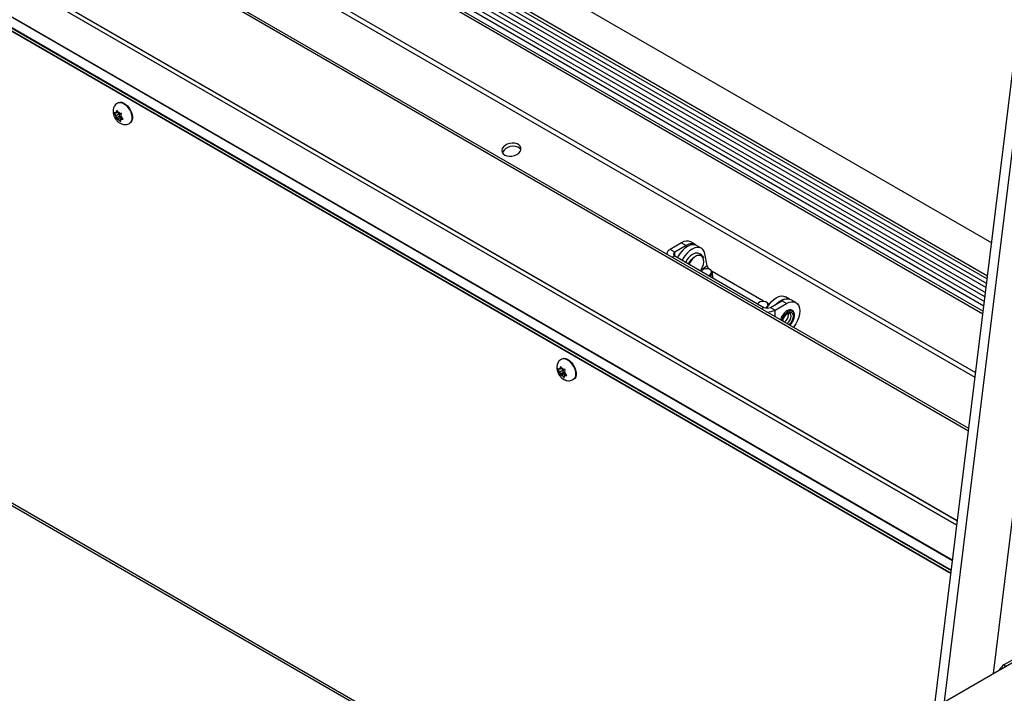
# Model space of a CAD drawing. Units: inches. Extents: x 0.1 to 24.4, y -0.1 to 8.4.
# Drawn here: x 8.6 to 9.6, y 3.4 to 4.1 of the extents above; entities that cross this region are included whole.
import ezdxf

# ---------------------------------------------------------------- set-up
doc = ezdxf.new("R2010")
doc.units = ezdxf.units.IN
doc.header["$MEASUREMENT"] = 0

msp = doc.modelspace()

# ---------------------------------------------------------------- linework, layer by layer
at = {"color": 7, "linetype": 'Continuous', "lineweight": 25}
for p, q in [((7.96640632, 4.84865328), (9.60145788, 3.90475811)), ((7.93981004, 4.8247765), (9.59695476, 3.86812722)), ((7.9420931, 4.81397192), (9.59586591, 3.8592692)), ((7.94414299, 4.80297764), (9.59473977, 3.8501084)), ((7.94619284, 4.79198333), (9.59361359, 3.84094758)), ((7.94771149, 4.7823974), (9.59261388, 3.83281547)), ((9.5782674, 3.71611004), (7.82226741, 4.72982725)), ((9.56673547, 3.62230127), (7.81485276, 4.63364163)), ((7.81063438, 4.57891893), (9.56017471, 3.5689308)), ((9.70216147, 4.27529283), (9.60283313, 3.46728333)), ((9.54346614, 3.43301147), (9.64526683, 4.26113257)), ((9.5536553, 3.43889358), (9.65410564, 4.25603003)), ((7.79824852, 4.10437926), (9.25234188, 3.26494903)), ((8.71401963, 4.04720059), (8.71353349, 4.04691995)), ((8.70996901, 4.03695401), (8.71106819, 4.03501888)), ((8.71191285, 4.03378345), (8.71106819, 4.03501888)), ((8.71225792, 4.03662026), (8.71127476, 4.03671703)), ((8.71510334, 4.03298774), (8.71172828, 4.03103935)), ((8.71177434, 4.0326448), (8.71172828, 4.03103935)), ((8.71191285, 4.03378345), (8.71177434, 4.0326448)), ((8.71544841, 4.03582449), (8.71191285, 4.03378345)), ((8.71225792, 4.03662026), (8.71239642, 4.03775891)), ((8.71389596, 4.03756588), (8.71225792, 4.03662026)), ((8.71276348, 4.03954967), (8.71239642, 4.03775891)), ((8.71386267, 4.03761458), (8.71276348, 4.03954967)), ((8.71470732, 4.03637916), (8.71386267, 4.03761458)), ((8.71729327, 4.03259679), (8.71401718, 4.03070555)), ((8.71470732, 4.03637916), (8.71569048, 4.03628238)), ((8.7150953, 4.03634095), (8.71544841, 4.03582449)), ((8.71544841, 4.03582449), (8.71510334, 4.03298774)), ((8.71510334, 4.03298774), (8.7171648, 4.03278478)), ((8.71816175, 4.03144305), (8.71646659, 4.03046445)), ((8.71681166, 4.03330125), (8.71695016, 4.0344399)), ((8.71681166, 4.03330125), (8.71765631, 4.03206583)), ((8.71695016, 4.0344399), (8.71731722, 4.03623071)), ((8.71907649, 4.030316), (8.71765631, 4.03206583)), ((8.71401718, 4.03070555), (8.71303402, 4.03080237)), ((8.71401718, 4.03070555), (8.71486184, 4.02947012)), ((8.71486184, 4.02947012), (8.71628201, 4.02772035)), ((8.71628201, 4.02772035), (8.71632808, 4.0293258)), ((8.71646659, 4.03046445), (8.71632808, 4.0293258)), ((8.71646659, 4.03046445), (8.71744975, 4.03036767)), ((8.72553251, 4.02613477), (8.72601865, 4.02641541)), ((9.28636576, 3.90488286), (9.27464545, 3.89811687)), ((9.29113872, 3.90212748), (9.27941841, 3.89536149)), ((9.28636576, 3.90488286), (9.29113872, 3.90212748)), ((9.30051295, 3.90305576), (9.29573999, 3.90581113)), ((9.30645823, 3.89930074), (9.30168526, 3.90205612)), ((9.27126254, 3.89340212), (9.27126254, 3.89334013)), ((9.27941841, 3.89536149), (9.27464545, 3.89811687)), ((9.27941845, 3.89144272), (9.36985738, 3.83923344)), ((9.31233498, 3.88150234), (9.31009862, 3.89349679)), ((9.30714648, 3.87694665), (9.30620921, 3.87597672)), ((9.31608783, 3.87708586), (9.31550997, 3.87751588)), ((9.36954078, 3.84537849), (9.3173025, 3.875535)), ((9.31859789, 3.8688249), (9.31743669, 3.87505295)), ((9.36459894, 3.84378005), (9.36366167, 3.84281012)), ((9.37354029, 3.84391926), (9.37296239, 3.84434931)), ((9.37484614, 3.84231577), (9.37475496, 3.8423684)), ((9.37664559, 3.83923344), (9.3883659, 3.84599943)), ((9.3814186, 3.83647804), (9.39313891, 3.84324403)), ((9.39313891, 3.84324403), (9.3883659, 3.84599943)), ((9.39598714, 3.8476168), (9.39192976, 3.84995908)), ((9.40251314, 3.8441723), (9.39774013, 3.8469277)), ((9.37664559, 3.83923344), (9.3814186, 3.83647804)), ((9.39512761, 3.83188837), (9.39493313, 3.83327327)), ((9.16480018, 3.78697052), (9.16431404, 3.78668988)), ((9.1607496, 3.77672391), (9.16184878, 3.77478878)), ((9.16269342, 3.77355337), (9.16184878, 3.77478878)), ((9.16303848, 3.77639018), (9.16205533, 3.77648695)), ((9.16588393, 3.77275764), (9.16250886, 3.77080926)), ((9.16255491, 3.77241472), (9.16250886, 3.77080926)), ((9.16269342, 3.77355337), (9.16255491, 3.77241472)), ((9.16622899, 3.77559441), (9.16269342, 3.77355337)), ((9.16303848, 3.77639018), (9.16317699, 3.77752883)), ((9.16467652, 3.7773358), (9.16303848, 3.77639018)), ((9.16354407, 3.77931957), (9.16317699, 3.77752883)), ((9.16464325, 3.77738449), (9.16354407, 3.77931957)), ((9.16548789, 3.77614907), (9.16464325, 3.77738449)), ((9.16807382, 3.77236672), (9.16479773, 3.77047548)), ((9.16548789, 3.77614907), (9.16647104, 3.7760523)), ((9.16587588, 3.77611087), (9.16622899, 3.77559441)), ((9.16622899, 3.77559441), (9.16588393, 3.77275764)), ((9.16588393, 3.77275764), (9.16794535, 3.7725547)), ((9.16894231, 3.77121297), (9.16724715, 3.77023437)), ((9.16759225, 3.77307116), (9.16773072, 3.77420983)), ((9.16759225, 3.77307116), (9.16843688, 3.77183574)), ((9.16773072, 3.77420983), (9.1680978, 3.77600062)), ((9.16985706, 3.77008592), (9.16843688, 3.77183574)), ((9.16479773, 3.77047548), (9.16381458, 3.77057229)), ((9.16479773, 3.77047548), (9.16564241, 3.76924004)), ((9.16564241, 3.76924004), (9.16706259, 3.76749026)), ((9.16706259, 3.76749026), (9.16710863, 3.76909572)), ((9.16724715, 3.77023437), (9.16710863, 3.76909572)), ((9.16724715, 3.77023437), (9.16823034, 3.77013758)), ((9.17631308, 3.76590469), (9.17679922, 3.76618533)), ((9.68228118, 3.51288952), (8.61396195, 2.89616195)), ((8.61396195, 2.89642012), (9.68142729, 3.51265475)), ((9.62820059, 3.48419686), (9.61392874, 3.47595789))]:
    msp.add_line(p, q, dxfattribs=at)
at = {"color": 8, "linetype": 'Continuous', "lineweight": 25}
for p, q in [((7.94052861, 4.82790581), (9.59736163, 3.87143646)), ((7.94208041, 4.81849647), (9.59638445, 3.86348707)), ((7.94412706, 4.80749658), (9.5952574, 3.85431933)), ((7.94617691, 4.79650228), (9.59413129, 3.84515846)), ((9.58523491, 3.77278883), (7.83650508, 4.78230907)), ((7.94784834, 4.78488833), (9.59290887, 3.8352151)), ((9.58462772, 3.76784956), (7.83495096, 4.77791646)), ((9.57796462, 3.71364739), (7.82207273, 4.7273022)), ((9.56670892, 3.62208464), (7.81483567, 4.63341954)), ((9.56619677, 3.61791935), (7.81450638, 4.62914869)), ((7.81451326, 4.62923806), (9.56620756, 3.61800647)), ((9.56175086, 3.58175268), (7.81164786, 4.59206564)), ((7.81170154, 4.59276236), (9.56183441, 3.58243216)), ((9.56050267, 3.57159941), (7.81084528, 4.58165512)), ((7.81090556, 4.58243684), (9.56059647, 3.57236178)), ((7.81065936, 4.57924275), (9.56021354, 3.56924662)), ((7.79911631, 4.10651676), (9.25462711, 3.26626826)), ((9.27941845, 3.89144272), (9.27698389, 3.89003727)), ((9.27941841, 3.89144273), (9.27941841, 3.89536149)), ((9.31233498, 3.88150234), (9.3057638, 3.87623385)), ((9.36985738, 3.83923344), (9.36742282, 3.837828)), ((9.3814186, 3.82974841), (9.3814186, 3.83647804)), ((9.61392874, 3.47595789), (9.61589413, 3.4748233))]:
    msp.add_line(p, q, dxfattribs=at)
at = {"color": 8, "linetype": 'Continuous', "lineweight": 25, "flags": 128}
for points in [[(8.71352638, 4.04691586), (8.71371451, 4.04701832), (8.71536164, 4.04746819), (8.7172512, 4.04728217), (8.71927336, 4.04647115), (8.72131061, 4.04508223), (8.72324456, 4.04319613), (8.7249628, 4.04092246), (8.72636549, 4.03839337), (8.72737109, 4.03575584), (8.72792117, 4.03316312), (8.72798376, 4.03076593), (8.72755523, 4.02870362), (8.72666047, 4.02709594), (8.72551481, 4.02612463)], [(9.29350272, 3.883312), (9.29473805, 3.88558999), (9.29644715, 3.8879389), (9.29838893, 3.88991025), (9.30045052, 3.89138942), (9.30251211, 3.8922905), (9.30445385, 3.89256107), (9.30616295, 3.89218545), (9.30754011, 3.89118543), (9.30850517, 3.8896191), (9.30857383, 3.88944221)], [(9.30798854, 3.89003948), (9.30702646, 3.89115653), (9.30572016, 3.89186505)], [(9.40092587, 3.83103114), (9.40068203, 3.83293915), (9.39996852, 3.83442411), (9.39883831, 3.83537584), (9.3973752, 3.83572385), (9.39568771, 3.83544222), (9.39390103, 3.83455191), (9.39214758, 3.83311889), (9.39055749, 3.83124954), (9.38924862, 3.82908238), (9.38831811, 3.82677821), (9.38807933, 3.82590323)], [(9.38897782, 3.82538452), (9.3891379, 3.82618159), (9.38991629, 3.82839508), (9.39112868, 3.83049494), (9.39265633, 3.8322757), (9.3943498, 3.83356306), (9.39604322, 3.83423091), (9.39757088, 3.83421395), (9.39878327, 3.83351387), (9.39956165, 3.8321991), (9.39982984, 3.83039842), (9.39956165, 3.82828809), (9.39878327, 3.82607461), (9.39757088, 3.82397474), (9.39604322, 3.82219399), (9.39543388, 3.82165755)], [(9.39341883, 3.8228208), (9.39405655, 3.8232643), (9.39549884, 3.82470313), (9.3966746, 3.82652111), (9.39744203, 3.8284991), (9.39770856, 3.83039842), (9.39744203, 3.83199), (9.3966746, 3.83308193), (9.39638388, 3.83327692)], [(9.16430695, 3.78668578), (9.16449507, 3.78678824), (9.1661422, 3.78723811), (9.16803176, 3.78705208), (9.17005394, 3.78624106), (9.17209117, 3.78485215), (9.17402512, 3.78296605), (9.17574339, 3.78069237), (9.17714606, 3.77816328), (9.17815165, 3.77552576), (9.17870176, 3.77293303), (9.17876435, 3.77053584), (9.17833579, 3.76847354), (9.17744104, 3.76686585), (9.1762954, 3.76589453)]]:
    msp.add_lwpolyline(points, dxfattribs=at)
at = {"color": 7, "linetype": 'Continuous', "lineweight": 25, "flags": 128}
for points in [[(8.71401963, 4.04720059), (8.71420065, 4.04729896), (8.71584778, 4.04774883), (8.71773734, 4.04756281), (8.7197595, 4.04675179), (8.72179676, 4.04536287), (8.7237307, 4.04347677), (8.72544894, 4.0412031), (8.72685163, 4.03867401), (8.72785723, 4.03603648), (8.72840731, 4.03344376), (8.7284699, 4.03104658), (8.72804137, 4.02898427), (8.72714661, 4.02737658), (8.72601865, 4.02641541)], [(9.10674802, 3.99399647), (9.10886441, 3.99312162), (9.11132707, 3.99271517), (9.11395341, 3.9928072), (9.11654851, 3.99339081), (9.11891992, 3.99442284), (9.12089188, 3.99582671), (9.12231798, 3.99749823), (9.12309264, 3.99931352), (9.12315818, 4.00113791), (9.12250995, 4.00283614), (9.12119593, 4.00428221), (9.11931357, 4.00536887), (9.11700248, 4.00601553), (9.11443408, 4.00617423), (9.1117989, 4.00583326), (9.10929224, 4.00501783), (9.10710017, 4.00378849), (9.10538511, 4.00223632), (9.10427445, 4.00047648), (9.10385038, 3.99863955), (9.10414438, 3.99686166), (9.10513474, 3.99527471), (9.10674802, 3.99399647)], [(9.12313995, 3.99954272), (9.12311709, 3.99957972), (9.12180307, 4.00102579), (9.11992072, 4.00211245), (9.11760963, 4.00275911), (9.11504122, 4.00291781), (9.11240605, 4.00257684), (9.10989939, 4.00176141), (9.10770732, 4.00053207), (9.10599226, 3.99897985), (9.10488159, 3.99722006), (9.10453315, 3.99607354)], [(9.30168526, 3.90205612), (9.29972494, 3.90279032), (9.29743814, 3.90289654), (9.2949543, 3.90234637), (9.29236886, 3.90116108), (9.28978123, 3.89938613), (9.28729079, 3.89708972), (9.28499329, 3.89436017), (9.28297704, 3.89130232), (9.28218131, 3.88984771)], [(9.31009862, 3.89349679), (9.30935508, 3.89594342), (9.30813987, 3.89789496), (9.3064998, 3.8992765), (9.3044979, 3.90003495), (9.3022111, 3.90014117), (9.29972726, 3.899591), (9.29714183, 3.89840571), (9.29455419, 3.89663075), (9.29206375, 3.89433434), (9.28976625, 3.89160479), (9.28775001, 3.88854694), (9.28695428, 3.88709234)], [(9.30572016, 3.89186505), (9.30550785, 3.89192667), (9.30368226, 3.8920317), (9.30166444, 3.8914651), (9.29958116, 3.89026245), (9.29756334, 3.88849932), (9.29573775, 3.88628651), (9.29421909, 3.88376299), (9.29389229, 3.88308711)], [(9.30032035, 3.8941405), (9.29960397, 3.89396933), (9.29754239, 3.89306825)], [(9.30549955, 3.8763864), (9.306312, 3.87763059), (9.30763996, 3.88025081), (9.30852695, 3.88293958), (9.30891731, 3.885528), (9.30878651, 3.88785344), (9.30814273, 3.88976975), (9.30798854, 3.89003948)], [(9.3139147, 3.87152844), (9.31437702, 3.8717748), (9.31582404, 3.87293493), (9.3166408, 3.87432411), (9.31671713, 3.87575479), (9.31604253, 3.87703371), (9.31470823, 3.87798806), (9.31289438, 3.8784891), (9.31084602, 3.87846905), (9.30883973, 3.87793066), (9.30714648, 3.87694665), (9.30714648, 3.87694665)], [(9.31608783, 3.87708586), (9.31633229, 3.87688965), (9.31725927, 3.87564392), (9.3174666, 3.87418873), (9.31692923, 3.87269957), (9.31571199, 3.87135607), (9.31503814, 3.87087987)], [(9.37416731, 3.84143587), (9.37416955, 3.84258821), (9.37349495, 3.84386714), (9.37216064, 3.84482148), (9.37034679, 3.84532253), (9.36829844, 3.84530247), (9.36629215, 3.84476408), (9.36459894, 3.84378005)], [(9.37278799, 3.83843477), (9.37322153, 3.83920528), (9.37523778, 3.84226313), (9.37753528, 3.84499268), (9.38002572, 3.84728909), (9.38261335, 3.84906404), (9.38519879, 3.85024933), (9.38768263, 3.85079951), (9.38996943, 3.85069328), (9.39192976, 3.84995908)], [(9.38291091, 3.84285027), (9.38479873, 3.84453369), (9.38738636, 3.84630865), (9.38997179, 3.84749394), (9.39245564, 3.84804411), (9.39474244, 3.84793789), (9.39565739, 3.84768545)], [(9.39313891, 3.84324403), (9.39572546, 3.84444304), (9.39821262, 3.84500759), (9.40050477, 3.84491605), (9.40251388, 3.84417182), (9.40416275, 3.84280365), (9.40538792, 3.84086403), (9.40614241, 3.83842751), (9.40639712, 3.83558769), (9.40614241, 3.83245379), (9.40538792, 3.82914615), (9.40416275, 3.82579194), (9.40251388, 3.82252002), (9.40050477, 3.81945618), (9.40012222, 3.81895103)], [(9.37174751, 3.83856136), (9.37182944, 3.83860823), (9.37280297, 3.83930073)], [(9.16480018, 3.78697052), (9.16498121, 3.78706888), (9.16662834, 3.78751875), (9.1685179, 3.78733273), (9.17054008, 3.7865217), (9.17257731, 3.7851328), (9.17451126, 3.78324669), (9.17622953, 3.78097301), (9.1776322, 3.77844393), (9.17863779, 3.7758064), (9.1791879, 3.77321367), (9.17925049, 3.77081648), (9.17882193, 3.76875419), (9.17792718, 3.76714649), (9.17679922, 3.76618533)]]:
    msp.add_lwpolyline(points, dxfattribs=at)
at = {"color": 7, "linetype": 'Continuous', "lineweight": 25}
for centre, radius, start, end in [((8.71788826, 4.03575539), 0.00685972, 186.16358645, 206.9656961), ((8.71287596, 4.03611792), 0.00170961, 106.28965906, 159.48613437), ((8.71176529, 4.03281692), 0.00523608, 41.44058178, 66.38669941), ((8.71083625, 4.03132931), 0.00685972, 6.16358645, 26.9656961), ((8.71695879, 4.03426709), 0.00523528, 221.43749765, 246.38782225), ((8.71584854, 4.03096678), 0.00170961, 286.28965906, 339.48613437), ((9.291858, 3.89721632), 0.00943083, 65.69293661, 125.61751086), ((9.29641001, 3.89525735), 0.0086594, 49.9119818, 127.49818397), ((9.27704286, 3.89282567), 0.00580899, 114.37501651, 174.30492475), ((9.28016211, 3.89340211), 0.00209577, 110.78472675, 249.21648629), ((9.30738904, 3.87757186), 0.01836014, 122.43253507, 156.16651926), ((9.32013451, 3.88336361), 0.00801854, 193.42194348, 219.38630796), ((9.38987489, 3.82987284), 0.0195073, 129.42209736, 153.85173201), ((9.37155782, 3.84112321), 0.00342754, 18.08791411, 54.66234409), ((9.39385815, 3.83833289), 0.00943083, 65.69293661, 125.61751086), ((9.37325148, 3.84578396), 0.00737762, 242.60936981, 297.39063019), ((9.37352847, 3.85140498), 0.01688395, 268.69407885, 297.86018526), ((9.38562841, 3.83226289), 0.00950657, 303.22892433, 357.74222508), ((9.16866872, 3.77552522), 0.00685958, 186.16304811, 206.96542498), ((9.16365644, 3.77588795), 0.00170949, 106.28783607, 159.48841246), ((9.16254594, 3.77258695), 0.00523594, 41.44032493, 66.38678658), ((9.16161709, 3.77109927), 0.00685945, 6.1634611, 26.96653568), ((9.16773939, 3.77403705), 0.00523533, 221.43756832, 246.38783933), ((9.16662904, 3.77073683), 0.00170975, 286.29026686, 339.48255508), ((9.62110156, 3.46446607), 0.01354664, 121.97106105, 151.31148702)]:
    msp.add_arc(centre, radius, start, end, dxfattribs=at)
at = {"color": 8, "linetype": 'Continuous', "lineweight": 25}
msp.add_arc((9.38648661, 3.83172339), 0.01445584, 312.92897634, 357.25521219, dxfattribs=at)
at = {"color": 7, "linetype": 'Continuous', "lineweight": 25}
for points, knots in [([(8.71356615, 4.04685401), (8.71310545, 4.04658961), (8.71198975, 4.04594931), (8.71065898, 4.04440535), (8.70959561, 4.04248921), (8.70899827, 4.04038686), (8.70883834, 4.03814395), (8.70905638, 4.03623786), (8.7093647, 4.03510288), (8.7094622, 4.03474396)], [0, 0, 0, 0, 0.1143695582, 0.2769780907, 0.433129323, 0.5887117737, 0.7495239758, 0.9207893726, 1, 1, 1, 1]), ([(8.7094622, 4.03474396), (8.70964254, 4.03420749), (8.71011149, 4.03281248), (8.71129113, 4.03066454), (8.71300168, 4.02852059), (8.71500489, 4.02681751), (8.7171591, 4.02563606), (8.71941461, 4.024979), (8.72168479, 4.02487806), (8.72377023, 4.02524159), (8.7249505, 4.02587362), (8.72547235, 4.02615307)], [0, 0, 0, 0, 0.080339219, 0.2089130959, 0.3412318046, 0.4660322935, 0.5850516718, 0.6975338794, 0.8066448762, 0.9145090013, 1, 1, 1, 1]), ([(8.71127476, 4.03671703), (8.71117122, 4.03672775), (8.71068298, 4.03677829), (8.71028366, 4.03687657), (8.70996901, 4.03695401)], [0, 0, 0, 0, 0.2120705163, 1, 1, 1, 1]), ([(8.71731722, 4.03623071), (8.71686513, 4.03622875), (8.71629137, 4.03622626), (8.71579561, 4.03627256), (8.71569048, 4.03628238)], [0, 0, 0, 0, 0.7879394371, 1, 1, 1, 1]), ([(8.71172828, 4.03103935), (8.71204292, 4.03096191), (8.71244225, 4.03086363), (8.71293048, 4.03081309), (8.71303402, 4.03080237)], [0, 0, 0, 0, 0.7879295035, 1, 1, 1, 1]), ([(8.71744975, 4.03036767), (8.71755488, 4.03035787), (8.71805061, 4.03031166), (8.71862439, 4.03031409), (8.71907649, 4.030316)], [0, 0, 0, 0, 0.2120705163, 1, 1, 1, 1]), ([(9.30854935, 3.88939465), (9.30833596, 3.88992359), (9.30787179, 3.89107418), (9.306571, 3.89257443), (9.30481402, 3.89374088), (9.30278727, 3.8942716), (9.30124248, 3.8943491), (9.30042464, 3.89412918), (9.30026202, 3.89408545)], [0, 0, 0, 0, 0.1629082348, 0.354364456, 0.5626573067, 0.7593914986, 0.9521569232, 1, 1, 1, 1]), ([(9.40111918, 3.83151056), (9.40110762, 3.83180747), (9.40106916, 3.83279583), (9.40065079, 3.83427112), (9.39969301, 3.83568902), (9.39832477, 3.83654918), (9.39673114, 3.83680254), (9.39501494, 3.83649274), (9.39323173, 3.83564263), (9.39145522, 3.8342853), (9.3898519, 3.83248884), (9.38880573, 3.83105313), (9.38842811, 3.83023121), (9.38839481, 3.83015873)], [0, 0, 0, 0, 0.0463355346, 0.1542373919, 0.2614510101, 0.3645414513, 0.4646788629, 0.5655756211, 0.6700463529, 0.7765832259, 0.8832399862, 0.989703052, 1, 1, 1, 1]), ([(9.38933963, 3.82517567), (9.38934451, 3.82527263), (9.38937475, 3.82587449), (9.3896902, 3.82717078), (9.39044197, 3.82896058), (9.39152239, 3.83064798), (9.39279722, 3.83203575), (9.39411558, 3.83299172), (9.39528572, 3.83343164), (9.39602573, 3.83345244), (9.39627649, 3.83329917), (9.3963755, 3.83323865)], [0, 0, 0, 0, 0.0244598751, 0.1518439408, 0.2810764804, 0.4113574626, 0.5412491271, 0.6690584078, 0.7940779568, 0.9186855232, 1, 1, 1, 1]), ([(9.39642632, 3.82108461), (9.39664417, 3.82127824), (9.39743604, 3.82198206), (9.39861726, 3.82359546), (9.39985569, 3.82577369), (9.40071283, 3.82808187), (9.40108925, 3.8299533), (9.40112091, 3.83098931), (9.40113092, 3.83131686)], [0, 0, 0, 0, 0.0783174317, 0.2846751334, 0.4908068777, 0.6971958823, 0.9042660709, 1, 1, 1, 1]), ([(9.38839481, 3.83015873), (9.38804653, 3.82948644), (9.38742722, 3.82829101), (9.38712355, 3.82706725), (9.38699065, 3.82653171)], [0, 0, 0, 0, 0.5623751243, 1, 1, 1, 1]), ([(9.16434673, 3.78662392), (9.16388603, 3.78635952), (9.16277033, 3.78571922), (9.16143957, 3.78417525), (9.16037617, 3.78225913), (9.15977888, 3.78015675), (9.15961891, 3.77791387), (9.15983695, 3.77600778), (9.16014526, 3.7748728), (9.16024276, 3.77451388)], [0, 0, 0, 0, 0.1143699631, 0.2769783818, 0.4331297656, 0.5887123415, 0.7495243105, 0.9207895156, 1, 1, 1, 1]), ([(9.16024276, 3.77451388), (9.16042311, 3.77397741), (9.16089207, 3.7725824), (9.16207168, 3.77043446), (9.16378224, 3.7682905), (9.16578545, 3.76658743), (9.16793968, 3.76540598), (9.17019518, 3.76474892), (9.17246536, 3.76464797), (9.17455081, 3.76501152), (9.17573107, 3.76564354), (9.17625292, 3.76592299)], [0, 0, 0, 0, 0.0803395353, 0.2089122766, 0.3412310006, 0.4660332906, 0.5850508276, 0.6975341271, 0.8066451298, 0.9145087752, 1, 1, 1, 1]), ([(9.16205533, 3.77648695), (9.16195179, 3.77649766), (9.16146357, 3.77654819), (9.16106425, 3.77664647), (9.1607496, 3.77672391)], [0, 0, 0, 0, 0.21206234495, 1, 1, 1, 1]), ([(9.1680978, 3.77600062), (9.16764571, 3.77599865), (9.16707194, 3.77599616), (9.16657618, 3.77604248), (9.16647104, 3.7760523)], [0, 0, 0, 0, 0.7879286843, 1, 1, 1, 1]), ([(9.16250886, 3.77080926), (9.16282351, 3.77073182), (9.16322283, 3.77063353), (9.16371105, 3.77058301), (9.16381458, 3.77057229)], [0, 0, 0, 0, 0.78793765505, 1, 1, 1, 1]), ([(9.16823034, 3.77013758), (9.16833546, 3.77012778), (9.16883118, 3.77008158), (9.16940496, 3.77008401), (9.16985706, 3.77008592)], [0, 0, 0, 0, 0.21206234495, 1, 1, 1, 1])]:
    msp.add_open_spline(points, degree=3, knots=knots, dxfattribs=at)

doc.saveas('drawing.dxf')
